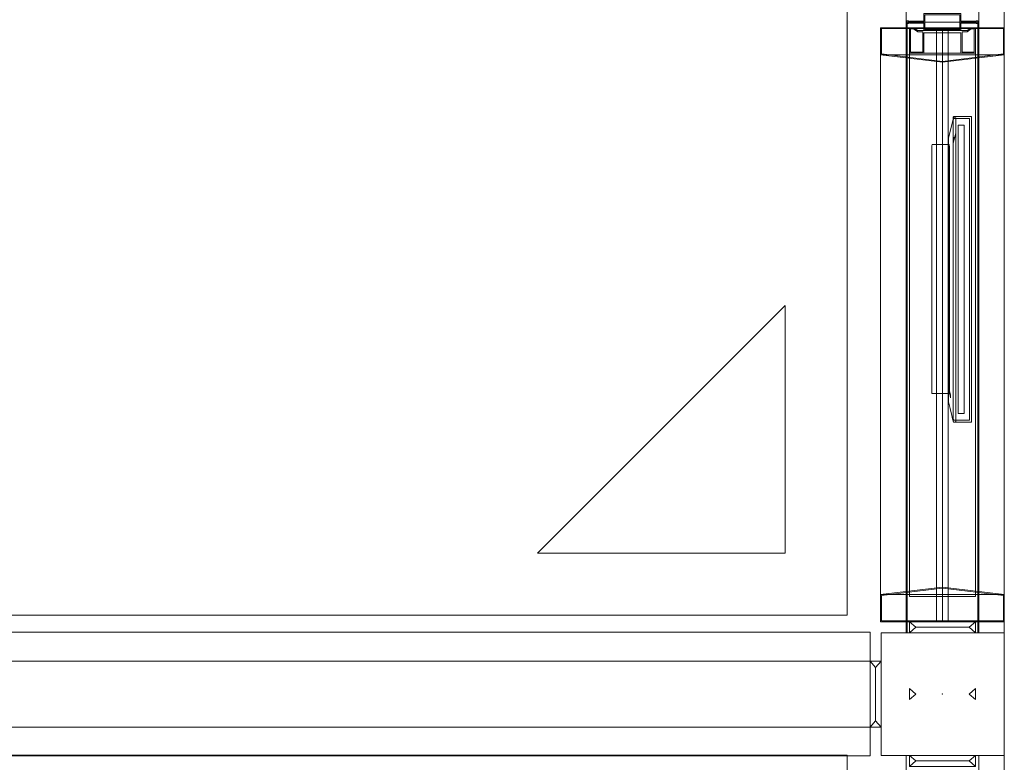
# Model space of a CAD drawing. Units: inches. Extents: x -298 to 565, y -293 to 212.
# Drawn here: x -22 to 10, y -63 to -39 of the extents above; entities that cross this region are included whole.
import ezdxf

# ---------------------------------------------------------------- set-up
doc = ezdxf.new("R2010")
doc.units = ezdxf.units.IN
doc.header["$LTSCALE"] = 1.667906
doc.header["$MEASUREMENT"] = 0
for name, color, linetype in [('A-FURN', 7, 'Continuous'), ('A-FURN-P-MISC', 30, 'Continuous'), ('A-FURN-P-WALL', 30, 'Continuous'), ('A-FURN-P-WALL-DOOR-T', 7, 'Continuous'), ('A-FURN-P-WALL-JNCT', 30, 'Continuous'), ('A-FURN-P-WALL-T', 7, 'Continuous'), ('CET color Black or White', 7, 'Continuous'), ('CET Default', 7, 'Continuous')]:
    doc.layers.add(name, color=color, linetype=linetype)
doc.styles.add('Arial', font='arial.ttf')

# ---------------------------------------------------------------- blocks, each defined once
blk = doc.blocks.new('*C11')
at = {"layer": 'CET color Black or White', "linetype": 'Continuous', "lineweight": 0}
blk.add_lwpolyline([(0, -0.197), (9.174, -0.197), (9.174, 0), (0, 0), (0, -0.197)], close=True, dxfattribs=at)
blk = doc.blocks.new('*C5')
at = {"layer": 'CET Default', "linetype": 'Continuous', "lineweight": 0}
blk.add_blockref('*C11', (-3.636, 0.098), dxfattribs=at)
blk = doc.blocks.new('*C15')
at = {"layer": 'CET color Black or White', "linetype": 'Continuous', "lineweight": 0}
for points in [[(-3.601, 0.761), (-3.646, 0.761), (-3.69, 0.761), (-3.733, 0.761), (-3.774, 0.761), (-3.812, 0.761), (-3.846, 0.76), (-3.876, 0.76), (-3.901, 0.759), (-3.921, 0.759), (-3.936, 0.758), (-3.945, 0.758), (-3.948, 0.757), (-3.948, 0.256), (-3.948, 0.208), (-3.945, 0.207), (-3.938, 0.207), (-3.926, 0.206), (-3.91, 0.206), (-3.889, 0.205), (-3.865, 0.205), (-3.837, 0.205), (-3.807, 0.205), (-3.773, 0.204), (-3.738, 0.204), (-3.702, 0.204), (-3.665, 0.204), (3.605, 0.204), (3.652, 0.204), (3.699, 0.204), (3.744, 0.204), (3.787, 0.205), (3.827, 0.205), (3.862, 0.205), (3.894, 0.206), (3.92, 0.206), (3.941, 0.207), (3.957, 0.207), (3.966, 0.208), (3.969, 0.209), (3.969, 0.709), (3.969, 0.756), (3.965, 0.757), (3.955, 0.757), (3.937, 0.758), (3.914, 0.758), (3.883, 0.759), (3.848, 0.76), (3.807, 0.76), (3.762, 0.76), (3.714, 0.761), (3.662, 0.761), (3.609, 0.761), (3.555, 0.761), (-3.601, 0.761), (-3.601, 0.761)], [(-3.601, 0.761), (-3.646, 0.761), (-3.69, 0.761), (-3.733, 0.761), (-3.774, 0.761), (-3.812, 0.761), (-3.846, 0.76), (-3.876, 0.76), (-3.901, 0.759), (-3.921, 0.759), (-3.936, 0.758), (-3.945, 0.758), (-3.948, 0.757), (-3.948, 0.256), (-3.948, 0.208), (-3.945, 0.207), (-3.938, 0.207), (-3.926, 0.206), (-3.91, 0.206), (-3.889, 0.205), (-3.865, 0.205), (-3.837, 0.205), (-3.807, 0.205), (-3.773, 0.204), (-3.738, 0.204), (-3.702, 0.204), (-3.665, 0.204), (3.605, 0.204), (3.652, 0.204), (3.699, 0.204), (3.744, 0.204), (3.787, 0.205), (3.827, 0.205), (3.862, 0.205), (3.894, 0.206), (3.92, 0.206), (3.941, 0.207), (3.957, 0.207), (3.966, 0.208), (3.969, 0.209), (3.969, 0.709), (3.969, 0.756), (3.965, 0.757), (3.955, 0.757), (3.937, 0.758), (3.914, 0.758), (3.883, 0.759), (3.848, 0.76), (3.807, 0.76), (3.762, 0.76), (3.714, 0.761), (3.662, 0.761), (3.609, 0.761), (3.555, 0.761), (-3.601, 0.761), (-3.601, 0.761)], [(3.687, 0.235), (-3.732, 0.235), (-4.008, 0.17), (-4.033, 0.17), (-4.058, 0.17), (-4.083, 0.171), (-4.087, 0.171), (-4.027, 0.185), (-3.819, 0.235), (-3.851, 0.235), (-3.882, 0.235), (-3.912, 0.235), (-3.945, 0.235), (-3.977, 0.234), (-4.006, 0.234), (-4.033, 0.234), (-4.058, 0.234), (-4.083, 0.234), (-4.103, 0.233), (-4.135, 0.233), (-4.162, 0.232), (-4.184, 0.232), (-4.2, 0.231), (-4.209, 0.231), (-4.218, 0.23), (-4.22, 0.23), (-4.43, 0.18), (-4.649, 0.128), (-4.76, 0.102), (-4.862, 0.078), (-4.863, 0.078), (-4.863, 0.077), (-4.863, 0.007), (-4.863, 0.007), (-4.86, 0.006), (-4.854, 0.006), (-4.845, 0.005), (-4.837, 0.005), (-4.828, 0.004), (-4.81, 0.004), (-4.789, 0.003), (-4.764, 0.003), (-4.735, 0.002), (-4.715, 0.002), (-4.693, 0.002), (-4.67, 0.002), (-4.646, 0.002), (-4.621, 0.001), (-4.595, 0.001), (-4.569, 0.001), (-4.542, 0.001), (-4.515, 0.001), (-4.488, 0.001), (-4.46, 0.001), (-4.433, 0.001), (-4.406, 0.001), (-4.379, 0.001), (4.328, 0.001), (4.014, 0.083), (4.097, 0.083), (4.2, 0.056), (4.168, 0.043), (4.334, 0.001), (4.376, 0.001), (4.419, 0.001), (4.463, 0.001), (4.506, 0.001), (4.53, 0.001), (4.553, 0.001), (4.591, 0.002), (4.627, 0.002), (4.661, 0.002), (4.692, 0.002), (4.72, 0.003), (4.745, 0.003), (4.767, 0.004), (4.784, 0.004), (4.794, 0.005), (4.802, 0.005), (4.808, 0.005), (4.813, 0.006), (4.816, 0.006), (4.818, 0.007), (4.818, 0.007), (4.818, 0.007), (4.818, 0.077), (4.818, 0.078), (4.776, 0.088), (4.604, 0.128), (4.385, 0.18), (4.176, 0.23), (4.173, 0.23), (4.165, 0.231), (4.155, 0.231), (4.139, 0.232), (4.117, 0.232), (4.1, 0.233), (4.081, 0.233), (4.061, 0.233), (4.038, 0.234), (4.014, 0.234), (3.988, 0.234), (3.961, 0.234), (3.933, 0.234), (3.902, 0.235), (3.87, 0.235), (3.839, 0.235), (3.808, 0.235), (3.776, 0.235), (3.745, 0.235), (3.716, 0.235), (3.687, 0.235), (3.687, 0.235)], [(-4.387, 0.083), (-4.4, 0.083), (-4.419, 0.083), (-4.425, 0.083), (-4.43, 0.083), (-4.437, 0.083), (-4.454, 0.083), (-4.467, 0.083), (-4.469, 0.083), (-4.478, 0.083), (-4.482, 0.083), (-4.489, 0.083), (-4.526, 0.083), (-4.559, 0.083), (-4.565, 0.083), (-4.57, 0.083), (-4.576, 0.083), (-4.591, 0.083), (-4.605, 0.083), (-4.612, 0.083), (-4.616, 0.083), (-4.622, 0.083), (-4.653, 0.082), (-4.682, 0.082), (-4.687, 0.082), (-4.692, 0.082), (-4.697, 0.082), (-4.709, 0.082), (-4.72, 0.082), (-4.726, 0.082), (-4.729, 0.082), (-4.734, 0.082), (-4.758, 0.081), (-4.78, 0.081), (-4.783, 0.081), (-4.786, 0.081), (-4.789, 0.081), (-4.799, 0.081), (-4.808, 0.08), (-4.809, 0.08), (-4.81, 0.08), (-4.812, 0.08), (-4.815, 0.08), (-4.83, 0.08), (-4.84, 0.08), (-4.844, 0.079), (-4.847, 0.079), (-4.85, 0.079), (-4.853, 0.079), (-4.855, 0.079), (-4.856, 0.079), (-4.858, 0.079), (-4.859, 0.078), (-4.861, 0.078), (-4.861, 0.078), (-4.862, 0.078), (-4.863, 0.078), (-4.863, 0.078), (-4.863, 0.078), (-4.863, 0.078), (-4.863, 0.078), (-4.863, 0.077), (-4.863, 0.077), (-4.863, -0.423), (-4.863, -0.493), (-4.863, -0.493), (-4.861, -0.494), (-4.86, -0.494), (-4.856, -0.494), (-4.843, -0.495), (-4.827, -0.496), (-4.804, -0.496), (-4.776, -0.497), (-4.746, -0.497), (-4.702, -0.498), (-4.661, -0.498), (-4.649, -0.498), (-4.633, -0.498), (-4.6, -0.498), (-4.546, -0.499), (-4.536, -0.499), (-4.528, -0.499), (-4.513, -0.499), (-4.491, -0.499), (-4.484, -0.499), (-4.453, -0.499), (-4.439, -0.499), (-4.387, -0.499), (4.388, -0.499), (4.524, -0.499), (4.533, -0.499), (4.536, -0.499), (4.576, -0.499), (4.623, -0.498), (4.669, -0.498), (4.688, -0.498), (4.711, -0.498), (4.758, -0.497), (4.799, -0.496), (4.832, -0.495), (4.853, -0.495), (4.862, -0.494), (4.863, -0.493), (4.863, 0.007), (4.863, 0.077), (4.853, 0.079), (4.851, 0.079), (4.85, 0.079), (4.839, 0.08), (4.82, 0.08), (4.795, 0.081), (4.765, 0.081), (4.717, 0.082), (4.662, 0.082), (4.595, 0.083), (4.524, 0.083), (4.454, 0.083), (4.386, 0.083), (-4.387, 0.083), (-4.387, 0.083)], [(-4.397, 0.083), (-4.417, 0.082), (-4.423, 0.082), (-4.428, 0.082), (-4.434, 0.082), (-4.449, 0.082), (-4.463, 0.082), (-4.465, 0.082), (-4.471, 0.082), (-4.474, 0.082), (-4.481, 0.082), (-4.513, 0.082), (-4.541, 0.082), (-4.547, 0.082), (-4.551, 0.082), (-4.557, 0.082), (-4.558, 0.082), (-4.569, 0.082), (-4.579, 0.082), (-4.581, 0.082), (-4.587, 0.082), (-4.59, 0.082), (-4.596, 0.082), (-4.621, 0.082), (-4.646, 0.081), (-4.65, 0.082), (-4.654, 0.081), (-4.659, 0.081), (-4.66, 0.081), (-4.669, 0.081), (-4.678, 0.081), (-4.679, 0.081), (-4.684, 0.081), (-4.687, 0.081), (-4.691, 0.081), (-4.711, 0.081), (-4.729, 0.08), (-4.732, 0.08), (-4.735, 0.08), (-4.738, 0.08), (-4.739, 0.08), (-4.745, 0.08), (-4.751, 0.08), (-4.752, 0.08), (-4.755, 0.08), (-4.757, 0.08), (-4.76, 0.08), (-4.772, 0.08), (-4.78, 0.079), (-4.781, 0.079), (-4.784, 0.079), (-4.787, 0.079), (-4.79, 0.079), (-4.79, 0.079), (-4.791, 0.079), (-4.791, 0.079), (-4.791, 0.079), (-4.792, 0.079), (-4.793, 0.079), (-4.794, 0.079), (-4.796, 0.079), (-4.797, 0.078), (-4.798, 0.078), (-4.799, 0.078), (-4.799, 0.078), (-4.799, 0.078), (-4.799, 0.078), (-4.8, 0.078), (-4.8, 0.078), (-4.8, 0.078), (-4.8, 0.078), (-4.8, 0.077), (-4.8, 0.077), (-4.8, 0.077), (-4.8, 0.077), (-4.8, -0.36), (-4.8, -0.43), (-4.8, -0.431), (-4.799, -0.431), (-4.799, -0.431), (-4.799, -0.431), (-4.798, -0.431), (-4.794, -0.432), (-4.783, -0.432), (-4.77, -0.433), (-4.75, -0.433), (-4.726, -0.434), (-4.701, -0.434), (-4.662, -0.434), (-4.629, -0.435), (-4.618, -0.435), (-4.605, -0.435), (-4.603, -0.435), (-4.577, -0.435), (-4.531, -0.435), (-4.529, -0.435), (-4.521, -0.435), (-4.515, -0.435), (-4.503, -0.435), (-4.486, -0.435), (-4.483, -0.436), (-4.476, -0.435), (-4.46, -0.436), (-4.458, -0.435), (-4.45, -0.435), (-4.443, -0.435), (-4.442, -0.436), (-4.437, -0.435), (-4.434, -0.436), (-4.387, -0.435), (4.385, -0.436), (4.513, -0.436), (4.515, -0.435), (4.522, -0.435), (4.524, -0.435), (4.555, -0.435), (4.596, -0.435), (4.636, -0.435), (4.651, -0.435), (4.669, -0.435), (4.711, -0.434), (4.746, -0.433), (4.774, -0.433), (4.791, -0.432), (4.799, -0.431), (4.799, -0.431), (4.801, -0.43), (4.801, 0.007), (4.801, 0.077), (4.791, 0.079), (4.791, 0.079), (4.789, 0.079), (4.789, 0.079), (4.78, 0.079), (4.764, 0.08), (4.742, 0.08), (4.717, 0.081), (4.676, 0.081), (4.629, 0.082), (4.572, 0.082), (4.512, 0.082), (4.45, 0.082), (4.449, 0.082), (4.385, 0.082), (-4.385, 0.082), (-4.397, 0.083), (-4.397, 0.083)], [(-4.397, 0.083), (-4.417, 0.082), (-4.423, 0.082), (-4.428, 0.082), (-4.434, 0.082), (-4.449, 0.082), (-4.463, 0.082), (-4.465, 0.082), (-4.471, 0.082), (-4.474, 0.082), (-4.481, 0.082), (-4.513, 0.082), (-4.541, 0.082), (-4.547, 0.082), (-4.551, 0.082), (-4.557, 0.082), (-4.558, 0.082), (-4.569, 0.082), (-4.579, 0.082), (-4.581, 0.082), (-4.587, 0.082), (-4.59, 0.082), (-4.596, 0.082), (-4.621, 0.082), (-4.646, 0.081), (-4.65, 0.082), (-4.654, 0.081), (-4.659, 0.081), (-4.66, 0.081), (-4.669, 0.081), (-4.678, 0.081), (-4.679, 0.081), (-4.684, 0.081), (-4.687, 0.081), (-4.691, 0.081), (-4.711, 0.081), (-4.729, 0.08), (-4.732, 0.08), (-4.735, 0.08), (-4.738, 0.08), (-4.739, 0.08), (-4.745, 0.08), (-4.751, 0.08), (-4.752, 0.08), (-4.755, 0.08), (-4.757, 0.08), (-4.76, 0.08), (-4.772, 0.08), (-4.78, 0.079), (-4.781, 0.079), (-4.784, 0.079), (-4.787, 0.079), (-4.79, 0.079), (-4.79, 0.079), (-4.791, 0.079), (-4.791, 0.079), (-4.791, 0.079), (-4.792, 0.079), (-4.793, 0.079), (-4.794, 0.079), (-4.796, 0.079), (-4.797, 0.078), (-4.798, 0.078), (-4.799, 0.078), (-4.799, 0.078), (-4.799, 0.078), (-4.799, 0.078), (-4.8, 0.078), (-4.8, 0.078), (-4.8, 0.078), (-4.8, 0.078), (-4.8, 0.077), (-4.8, 0.077), (-4.8, 0.077), (-4.8, 0.077), (-4.8, -0.36), (-4.8, -0.43), (-4.8, -0.431), (-4.799, -0.431), (-4.799, -0.431), (-4.799, -0.431), (-4.798, -0.431), (-4.794, -0.432), (-4.783, -0.432), (-4.77, -0.433), (-4.75, -0.433), (-4.726, -0.434), (-4.701, -0.434), (-4.662, -0.434), (-4.629, -0.435), (-4.618, -0.435), (-4.605, -0.435), (-4.603, -0.435), (-4.577, -0.435), (-4.531, -0.435), (-4.529, -0.435), (-4.521, -0.435), (-4.515, -0.435), (-4.503, -0.435), (-4.486, -0.435), (-4.483, -0.436), (-4.476, -0.435), (-4.46, -0.436), (-4.458, -0.435), (-4.45, -0.435), (-4.443, -0.435), (-4.442, -0.436), (-4.437, -0.435), (-4.434, -0.436), (-4.387, -0.435), (4.385, -0.436), (4.513, -0.436), (4.515, -0.435), (4.522, -0.435), (4.524, -0.435), (4.555, -0.435), (4.596, -0.435), (4.636, -0.435), (4.651, -0.435), (4.669, -0.435), (4.711, -0.434), (4.746, -0.433), (4.774, -0.433), (4.791, -0.432), (4.799, -0.431), (4.799, -0.431), (4.801, -0.43), (4.801, 0.007), (4.801, 0.077), (4.791, 0.079), (4.791, 0.079), (4.789, 0.079), (4.789, 0.079), (4.78, 0.079), (4.764, 0.08), (4.742, 0.08), (4.717, 0.081), (4.676, 0.081), (4.629, 0.082), (4.572, 0.082), (4.512, 0.082), (4.45, 0.082), (4.449, 0.082), (4.385, 0.082), (-4.385, 0.082), (-4.397, 0.083), (-4.397, 0.083)]]:
    blk.add_lwpolyline(points, close=True, dxfattribs=at)
blk = doc.blocks.new('*C239')
at = {"layer": 'CET Default', "linetype": 'Continuous', "lineweight": 0}
blk.add_blockref('*C15', (0, -0.131), dxfattribs=at)
blk = doc.blocks.new('*C4')
at = {"layer": 'CET Default', "linetype": 'Continuous', "lineweight": 0}
for name, p in [('*C239', (0, 0)), ('*C5', (-0.95, -0.3))]:
    blk.add_blockref(name, p, dxfattribs=at)
blk = doc.blocks.new('*C85')
at = {"layer": 'A-FURN-P-WALL', "linetype": 'Continuous', "lineweight": 0}
for points in [[(66.573, 3.017), (0.177, 3.017), (0.177, 2.096), (66.573, 2.096), (66.573, 3.017)], [(0.177, -0.921), (66.573, -0.921), (66.573, 0), (0.177, 0), (0.177, -0.921)]]:
    blk.add_lwpolyline(points, close=True, dxfattribs=at)
at = {"layer": 'A-FURN-P-WALL-T', "linetype": 'Continuous', "style": 'Arial'}
blk.add_attdef('ITEXT', (33.375, 1.048), '', height=4, dxfattribs=at).dxf.unprotected_set("ltscale", 0)
blk.add_attdef('ITEXT', (33.375, 1.048), '', height=4, dxfattribs=at).dxf.unprotected_set("ltscale", 0)
blk.add_attdef('ITEXT', (33.375, 1.048), '', height=4, dxfattribs=at).dxf.unprotected_set("ltscale", 0)
blk.add_attdef('ITEXT', (33.375, 1.048), '', height=4, dxfattribs=at).dxf.unprotected_set("ltscale", 0)
blk.add_attdef('ITEXT', (33.375, 1.048), '', height=4, dxfattribs=at).dxf.unprotected_set("ltscale", 0)
blk.add_attdef('ITEXT', (33.375, 1.048), '', height=4, dxfattribs=at).dxf.unprotected_set("ltscale", 0)
blk.add_attdef('ITEXT', (33.375, 1.048), '', height=4, dxfattribs=at).dxf.unprotected_set("ltscale", 0)
blk.add_attdef('ITEXT', (33.375, 1.048), '', height=4, dxfattribs=at).dxf.unprotected_set("ltscale", 0)
blk.add_attdef('ITEXT', (33.375, 1.048), '', height=4, dxfattribs=at).dxf.unprotected_set("ltscale", 0)
blk.add_attdef('ITEXT', (33.375, 1.048), '', height=4, dxfattribs=at).dxf.unprotected_set("ltscale", 0)
blk.add_attdef('ITEXT', (33.375, 1.048), '', height=4, dxfattribs=at).dxf.unprotected_set("ltscale", 0)
blk.add_attdef('ITEXT', (33.375, 1.048), '', height=4, dxfattribs=at).dxf.unprotected_set("ltscale", 0)
blk.add_attdef('ITEXT', (33.375, 1.048), '', height=4, dxfattribs=at).dxf.unprotected_set("ltscale", 0)
blk.add_attdef('ITEXT', (33.375, 1.048), '', height=4, dxfattribs=at).dxf.unprotected_set("ltscale", 0)
blk.add_attdef('ITEXT', (33.375, 1.048), '', height=4, dxfattribs=at).dxf.unprotected_set("ltscale", 0)
blk.add_attdef('ITEXT', (33.375, 1.048), '', height=4, dxfattribs=at).dxf.unprotected_set("ltscale", 0)
blk.add_attdef('ITEXT', (33.375, 1.048), '', height=4, dxfattribs=at).dxf.unprotected_set("ltscale", 0)
blk = doc.blocks.new('*C148')
at = {"layer": 'A-FURN-P-MISC', "linetype": 'Continuous', "lineweight": 0}
blk.add_point((0, 0), dxfattribs=at)
at = {"layer": 'A-FURN-P-WALL-JNCT', "linetype": 'Continuous', "lineweight": 0}
for p, q in [((0.848, 2.125), (-0.848, 2.125)), ((-2.125, 0.848), (-2.125, -0.848)), ((2.125, -0.848), (2.125, 0.848))]:
    blk.add_line(p, q, dxfattribs=at)
for points in [[(-1.048, 2.125), (-1.048, 1.948), (-0.848, 2.125), (-1.048, 2.302), (-1.048, 2.125)], [(1.048, 1.948), (1.048, 2.302), (-1.048, 2.302), (-1.048, 1.948), (1.048, 1.948)], [(1.048, 2.125), (1.048, 2.302), (0.848, 2.125), (1.048, 1.948), (1.048, 2.125)], [(-1.948, -1.969), (-1.948, 1.948), (1.948, 1.948), (1.948, -1.969), (-1.948, -1.969)], [(-2.125, 1.048), (-2.302, 1.048), (-2.125, 0.848), (-1.948, 1.048), (-2.125, 1.048)], [(-1.948, 1.048), (-2.302, 1.048), (-2.302, -1.048), (-1.948, -1.048), (-1.948, 1.048)], [(0, 1.048), (-0.177, 1.048), (0, 0.848), (0.177, 1.048), (0, 1.048)], [(0, 1.048), (-0.177, 1.048), (0, 0.848), (0.177, 1.048), (0, 1.048)], [(0, 1.048), (-0.177, 1.048), (0, 0.848), (0.177, 1.048), (0, 1.048)], [(2.125, 1.048), (1.948, 1.048), (2.125, 0.848), (2.302, 1.048), (2.125, 1.048)], [(1.948, -1.048), (2.302, -1.048), (2.302, 1.048), (1.948, 1.048), (1.948, -1.048)], [(-2.125, -1.048), (-1.948, -1.048), (-2.125, -0.848), (-2.302, -1.048), (-2.125, -1.048)], [(0, -1.048), (0.177, -1.048), (0, -0.848), (-0.177, -1.048), (0, -1.048)], [(0, -1.048), (0.177, -1.048), (0, -0.848), (-0.177, -1.048), (0, -1.048)], [(0, -1.048), (0.177, -1.048), (0, -0.848), (-0.177, -1.048), (0, -1.048)], [(2.125, -1.048), (2.302, -1.048), (2.125, -0.848), (1.948, -1.048), (2.125, -1.048)]]:
    blk.add_lwpolyline(points, close=True, dxfattribs=at)
blk.add_point((0, 0), dxfattribs=at)
blk = doc.blocks.new('*C185')
at = {"layer": 'CET color Black or White', "linetype": 'Continuous', "lineweight": 0}
blk.add_lwpolyline([(-0.177, 2.205), (-0.177, -0.109), (59.427, -0.109), (59.427, 2.205), (-0.177, 2.205)], close=True, dxfattribs=at)
at = {"layer": 'A-FURN-P-WALL-DOOR-T', "linetype": 'Continuous', "style": 'Arial'}
blk.add_attdef('ITEXT', (46.65, -5.343), '', height=4, rotation=180, dxfattribs=at).dxf.unprotected_set("ltscale", 0)
at = {"layer": 'A-FURN-P-WALL-T', "linetype": 'Continuous', "style": 'Arial'}
blk.add_attdef('ITEXT', (29.625, 1.048), '', height=4, dxfattribs=at).dxf.unprotected_set("ltscale", 0)
blk.add_attdef('ITEXT', (29.625, 1.048), '', height=4, dxfattribs=at).dxf.unprotected_set("ltscale", 0)
blk.add_attdef('ITEXT', (29.625, 1.048), '', height=4, dxfattribs=at).dxf.unprotected_set("ltscale", 0)
blk.add_attdef('ITEXT', (29.625, 1.048), '', height=4, dxfattribs=at).dxf.unprotected_set("ltscale", 0)
blk.add_attdef('ITEXT', (29.625, 1.048), '', height=4, dxfattribs=at).dxf.unprotected_set("ltscale", 0)
blk.add_attdef('ITEXT', (29.625, 1.048), '', height=4, dxfattribs=at).dxf.unprotected_set("ltscale", 0)
blk.add_attdef('ITEXT', (29.625, 1.048), '', height=4, dxfattribs=at).dxf.unprotected_set("ltscale", 0)
blk.add_attdef('ITEXT', (29.625, 1.048), '', height=4, dxfattribs=at).dxf.unprotected_set("ltscale", 0)
blk.add_attdef('ITEXT', (29.625, 1.048), '', height=4, dxfattribs=at).dxf.unprotected_set("ltscale", 0)
blk.add_attdef('ITEXT', (29.625, 1.048), '', height=4, dxfattribs=at).dxf.unprotected_set("ltscale", 0)
blk.add_attdef('ITEXT', (29.625, 1.048), '', height=4, dxfattribs=at).dxf.unprotected_set("ltscale", 0)
blk.add_attdef('ITEXT', (29.625, 1.048), '', height=4, dxfattribs=at).dxf.unprotected_set("ltscale", 0)
blk = doc.blocks.new('*C123')
at = {"layer": 'CET color Black or White', "linetype": 'Continuous', "lineweight": 0}
for points in [[(0.177, 3.017), (0.177, 1.048), (1.278, 1.048), (1.043, 3.017), (0.177, 3.017)], [(0.177, 3.017), (0.177, 1.048), (0.207, 1.048), (0.207, 2.987), (1.013, 2.987), (1.248, 1.048), (1.278, 1.048), (1.043, 3.017), (0.177, 3.017)], [(0.177, 3.017), (0.177, 1.048), (1.278, 1.048), (1.043, 3.017), (0.177, 3.017)], [(18.207, 3.017), (1.043, 3.017), (1.043, 1.048), (18.207, 1.048), (18.207, 3.017), (18.207, 3.017)], [(18.207, 3.017), (1.043, 3.017), (1.043, 1.048), (18.207, 1.048), (18.207, 3.017), (18.207, 3.017)], [(18.207, 3.017), (17.972, 1.048), (19.073, 1.048), (19.073, 3.017), (18.207, 3.017)], [(18.207, 3.017), (17.972, 1.048), (18.002, 1.048), (18.237, 2.987), (19.043, 2.987), (19.043, 1.048), (19.073, 1.048), (19.073, 3.017), (18.207, 3.017)], [(18.207, 3.017), (17.972, 1.048), (19.073, 1.048), (19.073, 3.017), (18.207, 3.017)], [(-0.177, 2.205), (-0.177, -0.109), (59.427, -0.109), (59.427, 2.205), (-0.177, 2.205)], [(19.25, 2.17), (-0.177, 2.17), (-0.177, -0.074), (19.25, -0.074), (19.25, 2.17), (19.25, 2.17)], [(18.266, 2.096), (0.984, 2.096), (0.984, 1.639), (0.984, 0), (18.266, 0), (18.266, 2.096), (18.266, 2.096)], [(0.984, 2.096), (0.984, 0), (18.266, 0), (18.266, 2.096), (0.984, 2.096)], [(18.266, 2.096), (18.266, 1.639), (18.912, 1.639), (18.912, 0.457), (18.266, 0.457), (18.266, 0), (19.073, 0), (19.073, 0.131), (18.98, 0.262), (18.98, 1.834), (19.073, 1.965), (19.073, 2.096), (18.266, 2.096)], [(18.3, 2.062), (18.3, 1.672), (18.946, 1.672), (18.946, 1.834), (19.039, 1.965), (19.039, 2.062), (18.3, 2.062)], [(19.216, 2.096), (19.216, 1.639), (18.98, 1.639), (18.98, 0.457), (19.216, 0.457), (19.216, 0), (19.25, 0), (19.25, 0.491), (19.014, 0.491), (19.014, 1.604), (19.25, 1.604), (19.25, 2.096), (19.216, 2.096)], [(19.211, 2.175), (19.211, 2.125), (19.289, 2.125), (19.289, 2.175), (19.211, 2.175)], [(19.25, 2.096), (19.25, 1.604), (19.486, 1.604), (19.486, 0.491), (19.25, 0.491), (19.25, 0), (19.284, 0), (19.284, 0.457), (19.52, 0.457), (19.52, 1.639), (19.284, 1.639), (19.284, 2.096), (19.25, 2.096)], [(0.177, 1.236), (0.177, 0.86), (19.073, 0.86), (19.073, 1.236), (0.177, 1.236)], [(0.177, 1.048), (0.177, -0.921), (1.043, -0.921), (1.278, 1.048), (0.177, 1.048)], [(0.177, 1.048), (0.177, -0.921), (1.043, -0.921), (1.278, 1.048), (1.248, 1.048), (1.013, -0.891), (0.207, -0.891), (0.207, 1.048), (0.177, 1.048)], [(0.177, 1.048), (0.177, -0.921), (1.043, -0.921), (1.278, 1.048), (0.177, 1.048)], [(1.043, 1.048), (1.043, -0.921), (18.207, -0.921), (18.207, 1.048), (1.043, 1.048)], [(1.043, 1.048), (1.043, -0.921), (18.207, -0.921), (18.207, 1.048), (1.043, 1.048)], [(17.972, 1.048), (18.207, -0.921), (19.073, -0.921), (19.073, 1.048), (17.972, 1.048)], [(17.972, 1.048), (18.207, -0.921), (19.073, -0.921), (19.073, 1.048), (19.043, 1.048), (19.043, -0.891), (18.237, -0.891), (18.002, 1.048), (17.972, 1.048)], [(17.972, 1.048), (18.207, -0.921), (19.073, -0.921), (19.073, 1.048), (17.972, 1.048)], [(18.3, 0.424), (18.3, 0.034), (19.039, 0.034), (19.039, 0.131), (18.946, 0.262), (18.946, 0.424), (18.3, 0.424)], [(19.211, -0.03), (19.211, -0.079), (19.289, -0.079), (19.289, -0.03), (19.211, -0.03)]]:
    blk.add_lwpolyline(points, close=True, dxfattribs=at)
at = {"layer": 'A-FURN-P-WALL-DOOR-T', "linetype": 'Continuous', "style": 'Arial'}
blk.add_attdef('ITEXT', (46.65, -5.343), '', height=4, rotation=180, dxfattribs=at).dxf.unprotected_set("ltscale", 0)
at = {"layer": 'A-FURN-P-WALL-T', "linetype": 'Continuous', "style": 'Arial'}
blk.add_attdef('ITEXT', (29.625, 1.048), '', height=4, dxfattribs=at).dxf.unprotected_set("ltscale", 0)
blk.add_attdef('ITEXT', (29.625, 1.048), '', height=4, dxfattribs=at).dxf.unprotected_set("ltscale", 0)
blk.add_attdef('ITEXT', (29.625, 1.048), '', height=4, dxfattribs=at).dxf.unprotected_set("ltscale", 0)
blk.add_attdef('ITEXT', (29.625, 1.048), '', height=4, dxfattribs=at).dxf.unprotected_set("ltscale", 0)
blk.add_attdef('ITEXT', (29.625, 1.048), '', height=4, dxfattribs=at).dxf.unprotected_set("ltscale", 0)
blk.add_attdef('ITEXT', (29.625, 1.048), '', height=4, dxfattribs=at).dxf.unprotected_set("ltscale", 0)
blk.add_attdef('ITEXT', (29.625, 1.048), '', height=4, dxfattribs=at).dxf.unprotected_set("ltscale", 0)
blk.add_attdef('ITEXT', (29.625, 1.048), '', height=4, dxfattribs=at).dxf.unprotected_set("ltscale", 0)
blk.add_attdef('ITEXT', (29.625, 1.048), '', height=4, dxfattribs=at).dxf.unprotected_set("ltscale", 0)
blk.add_attdef('ITEXT', (29.625, 1.048), '', height=4, dxfattribs=at).dxf.unprotected_set("ltscale", 0)
blk.add_attdef('ITEXT', (29.625, 1.048), '', height=4, dxfattribs=at).dxf.unprotected_set("ltscale", 0)
blk.add_attdef('ITEXT', (29.625, 1.048), '', height=4, dxfattribs=at).dxf.unprotected_set("ltscale", 0)
blk = doc.blocks.new('*C191')
at = {"layer": 'CET color Black or White', "linetype": 'Continuous', "lineweight": 0}
blk.add_lwpolyline([(0, 66.913), (58.662, 66.913), (58.662, 0), (0, 0), (0, 66.913)], close=True, dxfattribs=at)
blk = doc.blocks.new('*C66')
at = {"layer": 'CET color Black or White', "linetype": 'Continuous', "lineweight": 0}
for points in [[(0, 66.913), (58.662, 66.913), (58.662, 0), (0, 0), (0, 66.913)], [(56.693, 64.944), (48.819, 64.944), (56.693, 57.07), (56.693, 64.944)]]:
    blk.add_lwpolyline(points, close=True, dxfattribs=at)
blk = doc.blocks.new('*C105')
at = {"layer": 'CET color Black or White', "linetype": 'Continuous', "lineweight": 0}
blk.add_line((195.313, 0), (0, 0), dxfattribs=at)

msp = doc.modelspace()

# ---------------------------------------------------------------- block references
at = {"layer": 'A-FURN', "linetype": 'Continuous', "lineweight": 0}
for name, p, rotation in [('*C148', (7.666, -60.944), 89.99999999998956), ('*C85', (-61.209, -61.992), 359.9999999999894)]:
    msp.add_blockref(name, p, dxfattribs=dict(at, rotation=rotation))
at = {"layer": 'CET Default', "linetype": 'Continuous', "lineweight": 0}
for name, p, rotation in [('*C105', (9.635, -126.413), 89.99999999999237), ('*C123', (8.714, -58.819), 89.99999999998911), ('*C66', (-62.279, 0.233), 269.9999999999978), ('*C4', (7.962, -47.43), 89.99999999995094), ('*C191', (-62.279, -62.888), 269.9999999999978), ('*C185', (8.714, -122.319), 89.99999999998992)]:
    msp.add_blockref(name, p, dxfattribs=dict(at, rotation=rotation))

doc.saveas('drawing.dxf')
